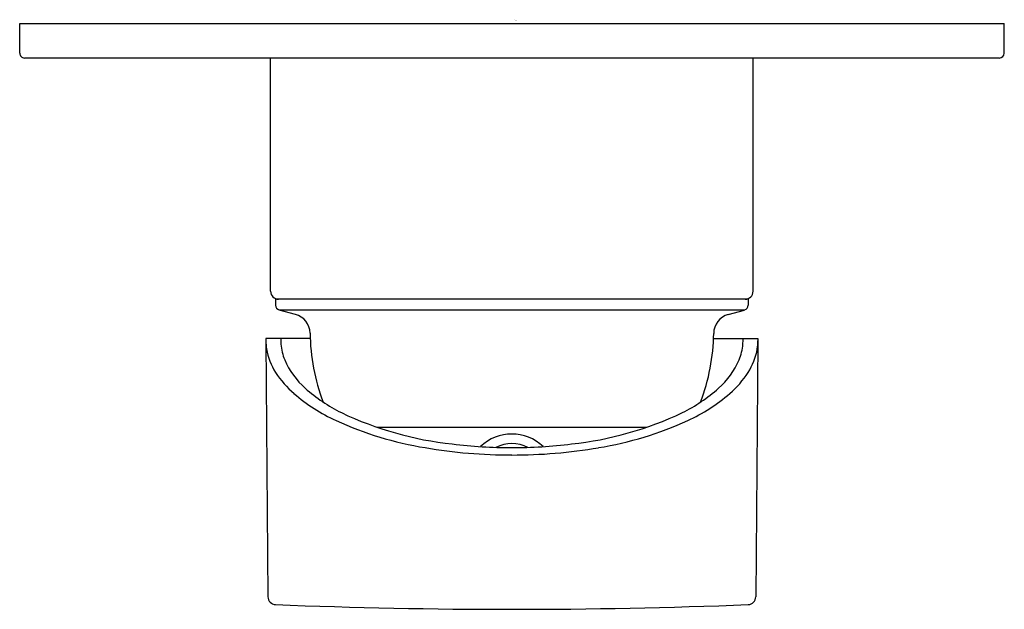
# Model space of a CAD drawing. Extents: x 51.35 to 55.29, y 16.37 to 18.73.
import ezdxf

# ---------------------------------------------------------------- set-up
doc = ezdxf.new("R2010")
doc.units = 0
doc.header["$LTSCALE"] = 1.21
doc.layers.get('0').update_dxf_attribs({"linetype": 'CONTINUOUS'})
doc.layers.get('DEFPOINTS').update_dxf_attribs({"linetype": 'CONTINUOUS'})
doc.styles.get("Standard").update_dxf_attribs({"font": 'txt', "width": 0.8})

msp = doc.modelspace()

# ---------------------------------------------------------------- linework, layer by layer
for p, q in [((51.3539, 18.5995), (51.3539, 18.7176)), ((51.3539, 18.7176), (55.2909, 18.7176)), ((55.2909, 18.5995), (55.2909, 18.7176)), ((55.2708, 18.5798), (51.3731, 18.5798)), ((52.3574, 17.6467), (52.3574, 18.5798)), ((54.2865, 17.6467), (54.2865, 18.5798)), ((54.2668, 17.6152), (52.3771, 17.6152)), ((52.3771, 17.6152), (52.3771, 17.591)), ((54.2668, 17.6152), (54.2668, 17.591)), ((54.2522, 17.5719), (52.3917, 17.5719)), ((52.4566, 17.5545), (52.3917, 17.5719)), ((54.1873, 17.5545), (54.2522, 17.5719)), ((52.5155, 17.4574), (52.3382, 17.4574)), ((52.3382, 17.4574), (52.3382, 17.449)), ((52.3382, 17.449), (52.3467, 16.4248)), ((54.1284, 17.4574), (54.3057, 17.4574)), ((54.3057, 17.449), (54.2972, 16.4248)), ((54.3057, 17.4574), (54.3057, 17.449)), ((52.7819, 17.1034), (53.862, 17.1034))]:
    msp.add_line(p, q)
for centre, radius, start, end in [((51.3728, 18.5988), 0.0189, 177.7515, 270.9312), ((55.2704, 18.6003), 0.0205, 270.9102, 357.8021), ((52.3889, 17.6467), 0.0315, 180, 270), ((54.255, 17.6467), 0.0315, 270, 359.9954), ((52.3968, 17.591), 0.0197, 180, 255), ((54.2471, 17.591), 0.0197, 285, 0), ((52.4362, 17.4785), 0.0787, 0.7224, 75), ((54.2077, 17.4785), 0.0787, 105, 180.1953), ((52.6682, 17.4569), 0.3301, 181.3708, 187.1196), ((52.6169, 17.4531), 0.2194, 178.8802, 184.7115), ((53.3219, 17.4897), 0.8071, 180.7224, 200.7437), ((53.321, 17.4899), 0.808, 339.266, 359.174), ((54.027, 17.4531), 0.2194, 355.2885, 1.1198), ((53.9809, 17.4565), 0.3249, 352.8346, 358.6768), ((52.5939, 17.4609), 0.2572, 190.0503, 212.6223), ((52.6132, 17.4545), 0.2159, 185.1678, 202.3009), ((54.0307, 17.4545), 0.2159, 337.6991, 354.8322), ((54.05, 17.4609), 0.2572, 327.3777, 349.9497), ((52.7079, 17.4994), 0.3206, 203.3016, 228.5562), ((53.936, 17.4994), 0.3206, 311.4438, 336.6984), ((52.7078, 17.5344), 0.3928, 212.6983, 229.1215), ((53.9361, 17.5344), 0.3928, 310.8785, 327.3017), ((52.9373, 17.756), 0.6648, 228.3766, 243.4555), ((53.7066, 17.756), 0.6648, 296.5445, 311.6234), ((52.9277, 17.7972), 0.7355, 229.567, 245.1625), ((53.7162, 17.7972), 0.7355, 294.8375, 310.433), ((53.1942, 18.3816), 1.3777, 245.3119, 260.8691), ((53.2316, 18.4064), 1.3784, 244.5924, 263.8393), ((53.4123, 18.4064), 1.3784, 276.1607, 295.4076), ((53.4497, 18.3816), 1.3777, 279.1309, 294.6881), ((53.3219, 16.8927), 0.1828, 46.573, 133.427), ((53.3192, 19.0168), 2.0248, 260.2313, 270.0652), ((53.3222, 18.9822), 1.9608, 263.0125, 269.992), ((53.3219, 16.894), 0.1435, 63.542, 116.458), ((53.3247, 19.0169), 2.025, 269.9077, 279.7685), ((53.3217, 18.9822), 1.9608, 270.008, 276.9875), ((52.3783, 16.4252), 0.0316, 180.729, 267.5705), ((54.2656, 16.4252), 0.0316, 272.4295, 359.271), ((53.3219, 40.0005), 23.6258, 267.70774, 272.29226)]:
    msp.add_arc(centre, radius, start, end)

# ---------------------------------------------------------------- texts
at = {"layer": 'DEFPOINTS'}
for tag, p, s in [('TRADENAME', (53.3328, 18.7306), 'TAUT'), ('MODELNUMBER', (53.3328, 18.7322), 'K-78990T-4'), ('PRODUCT', (53.3328, 18.729), 'VALVE TRIM')]:
    msp.add_attdef(tag, p, s, height=0.001, dxfattribs=at)

doc.saveas('drawing.dxf')
